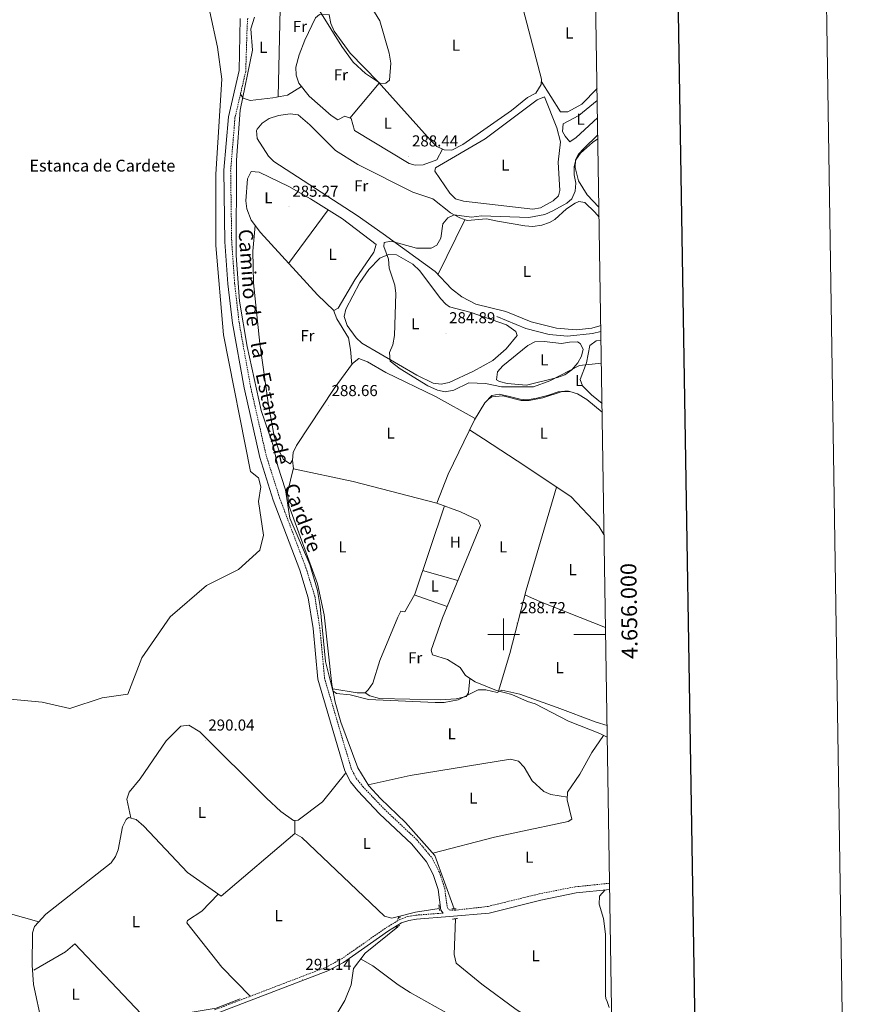
# Model space of a CAD drawing. Units: metres. Extents: x 607726 to 612227, y 4654837 to 4657877.
# Drawn here: x 611695 to 612227, y 4655766 to 4656388 of the extents above; entities that cross this region are included whole.
import ezdxf
from ezdxf.enums import TextEntityAlignment as Align

# ---------------------------------------------------------------- set-up
doc = ezdxf.new("R2010")
doc.units = ezdxf.units.M
doc.header["$MEASUREMENT"] = 0
doc.linetypes.add('TRAZOS', pattern=[0.75, 0.5, -0.25])
doc.linetypes.add('TRAZOSX2', pattern=[1.5, 1, -0.5])
for name, color, linetype, lineweight in [('Carátula', 7, 'Continuous', 5), ('Level 12', 142, 'Continuous', 0), ('Level 13', 5, 'Continuous', 0), ('Level 21', 19, 'Continuous', 0), ('Level 36', 19, 'Continuous', 40), ('Level 37', 92, 'Continuous', 0), ('Level 41', 19, 'Continuous', 0), ('Level 43', 142, 'Continuous', 0), ('Level 44', 1, 'Continuous', 0), ('Level 5', 36, 'Continuous', 0), ('Level 51', 142, 'Continuous', 0), ('Level 61', 19, 'Continuous', 0), ('Level 63', 7, 'Continuous', 0), ('Level 7', 1, 'Continuous', 0)]:
    doc.layers.add(name, color=color, linetype=linetype, lineweight=lineweight)
doc.styles.add('Arial', font='ARIAL.TTF', dxfattribs={"height": 0.2})

# ---------------------------------------------------------------- blocks, each defined once
blk = doc.blocks.new('5PATER')
at = {"layer": 'Carátula', "linetype": 'Continuous', "lineweight": 5}
h = blk.add_hatch(color=250, dxfattribs=at)
edge = h.paths.add_edge_path()
edge.add_ellipse((0, 0), major_axis=(-1.33, -1.34), ratio=0.999422, start_angle=0, end_angle=360)

msp = doc.modelspace()

# ---------------------------------------------------------------- linework, layer by layer
at = {"layer": 'Level 12', "color": 142, "linetype": 'Continuous', "lineweight": 0}
msp.add_polyline3d([(611814.6, 4656393.28, 289.52), (611819.35, 4656371.05, 290.63), (611822.1, 4656350.68, 290.97), (611818.29, 4656290.68, 290.49), (611818.38, 4656245.64, 289.92), (611823.23, 4656189.17, 290.07), (611840.2, 4656102.9, 290.09), (611845.28, 4656098.97, 290.09), (611846.67, 4656093.25, 290.07), (611845.27, 4656083.99, 290.07), (611848.42, 4656062.69, 290.07), (611846.17, 4656053.35, 290.04), (611832.61, 4656041.14, 290.04), (611812.5, 4656030.91, 289.35), (611789.57, 4656011.04, 289.31), (611771.72, 4655985.26, 289.08), (611762.75, 4655962.38, 289.52), (611746.68, 4655959.99, 289.92), (611726.18, 4655953.26, 289.81), (611708.81, 4655957.23, 289.81), (611683.9, 4655959.58, 289.77)], dxfattribs=at)
at = {"layer": 'Level 13', "color": 5, "linetype": 'Continuous', "lineweight": 0, "ltscale": 0.5}
for points in [[(612061.38, 4656191.44, 284.1), (612056.06, 4656190.09, 284.07), (612040.29, 4656188.51, 284.07), (612028.66, 4656189.52, 284.07), (612014.08, 4656193.18, 284.11), (611995.77, 4656200.81, 283.81)], [(611957.84, 4656082.96, 289.16), (611964.97, 4656101.15, 289.31), (611981.61, 4656135.59, 288.49), (611988.12, 4656146.3, 288.26), (611992.62, 4656151, 288.09), (611997.26, 4656151.69, 287.82), (612003.66, 4656150.4, 288.03), (612010.46, 4656148.6, 288.3), (612015.11, 4656148.13, 288.49), (612020.96, 4656149.2, 288.4), (612027.76, 4656151, 288.29), (612034.36, 4656153.2, 288.18), (612040.7, 4656153.98, 288.09)], [(611968.69, 4655826.67, 290.84), (611956.58, 4655860.31, 290.17), (611938.01, 4655881.23, 290.25), (611922.22, 4655896.32, 290.25), (611914.88, 4655904.49, 290.25), (611907.92, 4655915.67, 290.25), (611897.19, 4655944.55, 290.23), (611893.74, 4655957.31, 290.21), (611891.55, 4655968.32, 290.17), (611886.77, 4656012.33, 290.07), (611882.42, 4656031.91, 289.22), (611864.34, 4656081.44, 289.2), (611863.66, 4656089.63, 289.22)], [(612065.43, 4655935.08, 290.43), (612060.77, 4655937.42, 290.43), (612041.03, 4655945.18, 290.27), (612019.97, 4655956.14, 290.16), (612014.96, 4655957.61, 290.02), (612005.08, 4655962.13, 289.52), (611995.45, 4655964.51, 289.2), (611982.05, 4655970.01, 289.33), (611975.84, 4655974.11, 289.79), (611972.47, 4655979.21, 289.94), (611964.63, 4655984.18, 289.67), (611955.09, 4655987.17, 289.35), (611954.25, 4655990.02, 289.37), (611961.32, 4656010.49, 289.41), (611985.44, 4656068.77, 289.27), (611984, 4656072.21, 289.27), (611972.71, 4656077.42, 289.29), (611957.84, 4656082.96, 289.16)], [(611933.68, 4655821.83, 291), (611929.45, 4655820.73, 290.98), (611924.83, 4655822.01, 291), (611872.67, 4655871.8, 290.98), (611868.12, 4655874.24, 290.37), (611821.59, 4655834.78, 290.35)], [(611959.35, 4655826.88, 291.1), (611944.38, 4655824.61, 290.92), (611933.68, 4655821.83, 291)], [(611933.63, 4655820.74, 291), (611933.68, 4655821.83, 291)], [(612068.71, 4655728.09, 291.49), (612047.95, 4655742.85, 291.66), (612035.42, 4655747.03, 291.13), (612026.39, 4655751.37, 291.38), (612008, 4655763.13, 290.87), (611986.16, 4655779.13, 290.86), (611970.09, 4655792.49, 290.84), (611968.79, 4655797.82, 290.84), (611969.56, 4655820.44, 290.86)], [(611890.2, 4655752.97, 291.78), (611899.83, 4655768.83, 291.59), (611903.75, 4655778.63, 291.59), (611905.16, 4655789.04, 291.59), (611912.56, 4655798.74, 291.45), (611933.27, 4655815.27, 291), (611933.3, 4655815.68, 291)], [(611833.74, 4655769.81, 291.05), (611818.44, 4655763.99, 291.13), (611800.95, 4655760.98, 291.17), (611771.3, 4655760.31, 291.07), (611729.29, 4655804.61, 290.52), (611723.39, 4655799.65, 290.54), (611703.47, 4655787.88, 290.54)]]:
    msp.add_polyline3d(points, dxfattribs=at)
at = {"layer": 'Level 21', "color": 19, "linetype": 'Continuous', "lineweight": 0}
for points in [[(611833.7, 4656389.13, 291.15), (611833, 4656356.22, 290.97), (611826.24, 4656326.96, 290.98), (611823.46, 4656293.28, 291.06), (611824.11, 4656248.03, 290.73), (611825.98, 4656221.42, 290.9), (611828.83, 4656196.57, 291.06), (611836.11, 4656155.73, 290.9), (611846.07, 4656111.8, 290.98), (611854.61, 4656084.89, 290.85), (611871.25, 4656040.64, 291.04), (611876.68, 4656023.2, 291.06), (611879.78, 4656003.78, 291.06), (611882.77, 4655971.71, 291.19), (611899.82, 4655913.85, 291.34), (611903.4, 4655906.82, 291.16), (611907.95, 4655901.15, 291.1), (611921.71, 4655886.66, 291.42), (611942.1, 4655867.47, 291.53), (611951.3, 4655856.45, 291.46), (611955.49, 4655848.34, 291.57), (611958.65, 4655838.86, 291.72), (611960.44, 4655825.92, 291.73), (611961.91, 4655824, 291.4)], [(611818.19, 4655760.44, 291.89), (611889, 4655787.54, 291.72), (611898.92, 4655792.9, 291.68), (611927.3, 4655812.77, 291.68), (611935.62, 4655817.77, 291.68), (611940.14, 4655819.44, 291.64), (611944.91, 4655820.23, 291.54), (611965.76, 4655821.78, 291.69), (611990.89, 4655824.06, 291.49), (612023.37, 4655832.08, 291.55), (612045.68, 4655836.81, 291.26), (612066.95, 4655839, 291.06)]]:
    msp.add_polyline3d(points, dxfattribs=at)
at = {"layer": 'Level 21', "color": 19, "linetype": 'TRAZOSX2', "lineweight": 0}
for points in [[(611838.46, 4656389.18, 291.15), (611838.06, 4656383.29, 291.06), (611837.2, 4656355.67, 290.97), (611830.42, 4656326.31, 290.98), (611827.68, 4656293.14, 291.06), (611828.33, 4656248.21, 290.73), (611830.18, 4656221.81, 290.9), (611833, 4656197.18, 291.06), (611840.24, 4656156.56, 290.9), (611850.14, 4656112.91, 290.98), (611858.6, 4656086.27, 290.85), (611875.24, 4656042.01, 291.04), (611880.79, 4656024.16, 291.06), (611883.96, 4656004.31, 291.06), (611886.93, 4655972.51, 291.19), (611903.75, 4655915.41, 291.34), (611906.96, 4655909.12, 291.16), (611911.12, 4655903.92, 291.1), (611924.69, 4655889.65, 291.42), (611945.17, 4655870.37, 291.53), (611954.83, 4655858.8, 291.46), (611959.38, 4655849.98, 291.57), (611962.78, 4655839.82, 291.72), (611964.46, 4655827.6, 291.73), (611965.68, 4655826.01, 291.69), (611968.83, 4655825.8, 291.65), (611990.14, 4655828.21, 291.49), (612022.36, 4655836.17, 291.55)], [(612022.36, 4655836.17, 291.55), (612045.08, 4655840.61, 291.26), (612066.89, 4655842.86, 291.05)], [(611817.42, 4655762.82, 291.89), (611887.96, 4655789.82, 291.72), (611897.6, 4655795.03, 291.68), (611925.93, 4655814.87, 291.68), (611934.54, 4655820.03, 291.68), (611939.5, 4655821.86, 291.64), (611944.61, 4655822.71, 291.54), (611961.91, 4655824, 291.4)]]:
    msp.add_polyline3d(points, dxfattribs=at)
at = {"layer": 'Level 21', "color": 1, "linetype": 'TRAZOS', "lineweight": 0}
for points in [[(611959.45, 4655825.76, 291.3), (611959.15, 4655829.14, 291.4)], [(611967.33, 4655826.67, 291.5), (611970.01, 4655826.67, 291.47)], [(611932.77, 4655820.15, 291.3), (611934.96, 4655821.64, 291.3)], [(611970.9, 4655820.61, 291.39), (611967.71, 4655820.19, 291.39)], [(611931.98, 4655815.13, 291.47), (611934.55, 4655816.21, 291.45)]]:
    msp.add_polyline3d(points, dxfattribs=at)
at = {"layer": 'Level 36', "color": 92, "linetype": 'Continuous', "lineweight": 0}
for points in [[(611858.96, 4656395.35, 290.21), (611857.77, 4656339.57, 289.32)], [(612011.27, 4656398.91, 290.09), (612023.8, 4656350.84, 290.07), (612023.58, 4656347.34, 290.07), (612020.25, 4656341.98, 290.07), (612015.08, 4656339.07, 290.07), (612004.97, 4656330.89, 290.07), (611974.23, 4656309.43, 290.07), (611967.28, 4656305.84, 290.07), (611962.37, 4656306.14, 290.07), (611957.79, 4656308.18, 290.08), (611953.92, 4656312.12, 290.11), (611920.88, 4656348.96, 290.21), (611903.05, 4656367.19, 290.3), (611893.1, 4656381.01, 290.28), (611890.89, 4656385.83, 290.3), (611889.95, 4656391.28, 289.98)], [(611961.43, 4656306.55, 290.07), (611957.9, 4656299.82, 289.12), (611949.16, 4656296.56, 289.27), (611944.24, 4656296.42, 289.18), (611940.4, 4656297.57, 288.95), (611905.89, 4656318.26, 289.06), (611903.73, 4656325.91, 289.14), (611899.67, 4656327.44, 289.18), (611895.26, 4656325.15, 289.14), (611891.08, 4656327.77, 289.2), (611877.17, 4656339.94, 289.32), (611870.62, 4656348.25, 289.31), (611869.05, 4656353.17, 289.31), (611868.84, 4656358.26, 289.33), (611870.83, 4656366.12, 289.41), (611874.52, 4656375.35, 289.6), (611881.15, 4656389.53, 289.74), (611883.86, 4656391.5, 289.77), (611890.02, 4656391.46, 289.98)], [(611833.85, 4656341.19, 290.97), (611835.48, 4656338.67, 290.95), (611840.01, 4656337.24, 290.73), (611854.36, 4656338.96, 289.43), (611863.58, 4656340.61, 289.13), (611872.36, 4656346.04, 289.31)], [(611902.97, 4656326.19, 289.15), (611921.48, 4656348.29, 290.21)], [(612058.95, 4656344.77, 289.16), (612049.33, 4656334.85, 289.25), (612040.56, 4656330.19, 289.22), (612035.96, 4656330.2, 289.25), (612023.71, 4656349.37, 290.07)], [(611957.05, 4656294.69, 288.72), (611988.43, 4656313.13, 289.12), (612021.15, 4656337.71, 289.41), (612025.73, 4656339.49, 289.33), (612033.57, 4656319.9, 288.7), (612035.96, 4656311.13, 288.7), (612034.42, 4656298.31, 288.7), (612035.37, 4656280.45, 288.36), (612034.68, 4656276.96, 288.21), (612031.25, 4656273.88, 288.11), (612023.24, 4656269.48, 287.9), (612018.52, 4656268.71, 287.79), (611974.56, 4656273.6, 288.35), (611969.64, 4656275.23, 288.82), (611966.01, 4656278.65, 289.14), (611956.66, 4656292.6, 288.75), (611957.05, 4656294.69, 288.72)], [(612059.07, 4656337.23, 287.43), (612047.5, 4656327.78, 287.77), (612037.66, 4656322.57, 288.49), (612037.24, 4656317.75, 288.08), (612038.74, 4656314.79, 287.82), (612041.88, 4656311.23, 287.5), (612045.72, 4656313.96, 287.48), (612059.24, 4656326.21, 287.46)], [(612060.24, 4656263.47, 284.49), (612057.46, 4656266.72, 284.49), (612051.34, 4656272.87, 284.49), (612047.56, 4656273.43, 284.23), (612045.21, 4656272.49, 284.23), (612039.66, 4656268.92, 284.23), (612032.33, 4656262.17, 284.23), (612028.86, 4656260.11, 284.33), (612024.15, 4656258.45, 284.49), (612018.33, 4656257.7, 284.33), (612013.35, 4656258.01, 284.23), (611996.12, 4656260.99, 284.49), (611989.14, 4656262.49, 284.47), (611976.98, 4656261.38, 285.25), (611972.29, 4656263.08, 285.46), (611966.51, 4656266.41, 285.63), (611955.28, 4656275.15, 285.71), (611942.61, 4656279.4, 285.73), (611907.87, 4656296.91, 285.81), (611893.87, 4656305.61, 285.82), (611877.65, 4656321.89, 286.07), (611870.23, 4656328.13, 286.01), (611865.28, 4656328.91, 285.99), (611857.79, 4656327.81, 285.95), (611852, 4656325.87, 285.88), (611847.58, 4656322.99, 285.72), (611844.43, 4656319.16, 285.55), (611843.99, 4656318.23, 285.54), (611844.32, 4656313.29, 285.65), (611851.47, 4656302.14, 285.74), (611855.03, 4656298.72, 285.77), (611907.55, 4656264.57, 286.22), (611923.93, 4656253.1, 286.26), (611956.7, 4656229.15, 285.63), (611967.04, 4656218.32, 285.33), (611973.58, 4656213.16, 285.27), (611982.5, 4656208.53, 285.4), (612001.37, 4656203.9, 284.49), (612017.34, 4656197.46, 285.05), (612033.29, 4656193.37, 285.02), (612045.83, 4656192.35, 285.03), (612055.73, 4656193.52, 285.21), (612060.67, 4656194.9, 285.28), (612061.32, 4656195.23, 285.29)], [(612059.42, 4656315.49, 284.65), (612050.7, 4656307.04, 284.49), (612047.27, 4656303.31, 284.32), (612045.35, 4656299.84, 284.22), (612045.13, 4656294.86, 284.22), (612047.22, 4656286.55, 284.22), (612052.69, 4656277.72, 284.22), (612060.14, 4656269.85, 284.22)], [(611892.86, 4656204.59, 285.06), (611882.47, 4656214.49, 285.17), (611846.55, 4656253.79, 286.55), (611840.61, 4656261.77, 286.71), (611837.8, 4656268.85, 286.8), (611837.32, 4656273.87, 286.85), (611838.28, 4656287.76, 286.79), (611840.72, 4656292.37, 286.72), (611845.73, 4656292, 286.65), (611864.4, 4656283.03, 286.68), (611878.02, 4656275.23, 286.62), (611898.21, 4656262.42, 286.36), (611919.55, 4656246.29, 285.33), (611918.09, 4656241.51, 285.63), (611906.15, 4656223.95, 285.82), (611895.48, 4656206.03, 285.38), (611892.86, 4656204.59, 285.06)], [(611864.26, 4656234.41, 285.87), (611889.24, 4656268.12, 286.47)], [(611958.54, 4656227.22, 285.58), (611975.47, 4656261.93, 285.32)], [(611866.77, 4656110.11, 289.22), (611865.18, 4656107.84, 289.22), (611861.08, 4656110.61, 288.82), (611858.4, 4656115.79, 288.75), (611855.12, 4656125.17, 288.68), (611851.43, 4656146.28, 288.62), (611846.16, 4656183.77, 288.51), (611842.14, 4656222, 288.11), (611841.73, 4656242.01, 287.38), (611843.2, 4656258.29, 286.64)], [(611910.58, 4656183.97, 285.35), (611906.96, 4656187.3, 285.45), (611901.27, 4656195.13, 285.58), (611899.27, 4656200.8, 285.63), (611900.31, 4656205.54, 285.72), (611909.18, 4656222.35, 285.88), (611914.83, 4656230.5, 285.9), (611921.94, 4656237.64, 285.89), (611927.34, 4656240.06, 285.88), (611932.33, 4656239.74, 285.88), (611942.65, 4656233.94, 285.87), (611947.2, 4656229.78, 285.86), (611960.08, 4656212.18, 285.87), (611963.51, 4656208.53, 285.86), (611965.84, 4656207, 285.86), (611979.5, 4656203.42, 285.92), (612001.84, 4656195.56, 285.84), (612007.7, 4656191.35, 285.78), (612008.59, 4656188.9, 285.71), (612001.58, 4656180.36, 285.3), (611993.12, 4656173.04, 285.23), (611981, 4656166.2, 285.23), (611965.58, 4656159.13, 285.38), (611960.61, 4656158.04, 285.57), (611955.5, 4656158.75, 285.78), (611945.14, 4656163.69, 285.71), (611910.58, 4656183.97, 285.35)], [(611892.59, 4656204.85, 285.06), (611894.71, 4656199.38, 285.08), (611902.14, 4656187.28, 285.9), (611903.24, 4656180.02, 286.39), (611904.2, 4656170.58, 288.98)], [(611995.46, 4656160.91, 285.61), (611996.02, 4656165.9, 285.65), (611999.56, 4656169.61, 285.69), (612015.18, 4656182.6, 285.8), (612019.59, 4656184.79, 285.78), (612025.66, 4656184.94, 285.78), (612036.59, 4656183.8, 285.8), (612041.59, 4656184.72, 285.77), (612046.59, 4656184.77, 285.72), (612048.33, 4656183.71, 285.71), (612050.19, 4656180.27, 285.71), (612049.19, 4656175.87, 285.67), (612046.75, 4656171.48, 285.6), (612043.02, 4656167.17, 285.56), (612038.59, 4656163.99, 285.59), (612034.06, 4656162.33, 285.64), (612014.51, 4656157.43, 285.67), (612002.28, 4656158.49, 285.63), (611997.45, 4656159.77, 285.61), (611995.46, 4656160.91, 285.61)], [(612062.1, 4656145.87, 286.51), (612055.37, 4656151.35, 286.6), (612049.73, 4656156.98, 286.57), (612048.4, 4656161.05, 286.31), (612052.39, 4656171.47, 286.04), (612054.5, 4656182.6, 286.31), (612058.3, 4656185.41, 286.14), (612061.46, 4656185.94, 286.03)], [(611957.84, 4656082.96, 289.16), (611905.02, 4656096.56, 288.67), (611867.44, 4656104.63, 288.95), (611866.77, 4656110.05, 289.22), (611867.2, 4656114.83, 289.35), (611869.26, 4656119.36, 289.28), (611892.92, 4656155.26, 289.01), (611904.62, 4656171.15, 288.97), (611908.5, 4656174.2, 288.96), (611914.15, 4656172.22, 288.94), (611925.58, 4656165.55, 288.91), (611957.07, 4656150.26, 289.46), (611982.09, 4656136.39, 288.47)], [(612062.18, 4656140.48, 288.65), (612052.6, 4656148.37, 288.55), (612046.58, 4656152.02, 288.42), (612041.75, 4656153.38, 288.43), (612036.9, 4656153.45, 288.16), (612024.83, 4656149.53, 288.33), (612016.09, 4656147.79, 288.35), (612011.02, 4656147.86, 288.21), (611999.57, 4656150.62, 288.16), (611992.52, 4656150.16, 288.09), (611990.37, 4656148.65, 288.17)], [(612063.41, 4656062.9, 289.53), (612063.24, 4656063.05, 289.53), (612060, 4656068.36, 289.53), (612042.54, 4656086.88, 289.2), (612014.05, 4656106.05, 288.74), (611987.26, 4656123.51, 289.23), (611978.55, 4656129.27, 288.64)], [(611863.66, 4656089.63, 289.22), (611867.36, 4656105.21, 288.98)], [(611996.81, 4655964.17, 289.25), (612004, 4655987.88, 289.34), (612014.24, 4656028.05, 290.02), (612033.45, 4656092.99, 289.05)], [(611962.59, 4656081.19, 289.2), (611943.85, 4656025.54, 289.56), (611937.69, 4656014.32, 290.21), (611935.08, 4656014.78, 290.19), (611933.2, 4656010.98, 290.21), (611921.94, 4655983.53, 290.21), (611917.35, 4655969.17, 290.25), (611914.54, 4655964.94, 290.27), (611912.56, 4655963.13, 290.28), (611907.62, 4655963.05, 290.27), (611892.09, 4655965.61, 290.18)], [(611948.87, 4656040.46, 289.46), (611971.12, 4656034.16, 289.35)], [(611964.26, 4656017.6, 289.4), (611943.52, 4656024.95, 289.59)], [(612064.34, 4656004.33, 289.59), (612023.28, 4656020.53, 289.44), (612013.46, 4656025.01, 289.97)], [(611912.68, 4655963.24, 290.27), (611915.52, 4655961.31, 290.46), (611921.74, 4655959.46, 290.46), (611960, 4655958.73, 290.45), (611969.99, 4655959.35, 290.37), (611976.3, 4655960.73, 290.25), (611977.8, 4655963.11, 290.07), (611978.74, 4655972.19, 289.58)], [(611900.47, 4655912.57, 291.3), (611885.56, 4655894.2, 291.48), (611870.21, 4655882.66, 291.53), (611867.3, 4655882.6, 291.47), (611859.36, 4655888.18, 291.13), (611850.3, 4655896.56, 290.79), (611808.31, 4655938.54, 291.11), (611801.26, 4655942.8, 291.11), (611796.33, 4655942.17, 291.09), (611786.98, 4655932.74, 291.08), (611770.52, 4655908.82, 291.09), (611763.68, 4655900.44, 290.97), (611762.07, 4655895.97, 290.96), (611764.65, 4655884.09, 291.18)], [(612063.06, 4655936.27, 290.43), (612055.67, 4655925.48, 291.1), (612048.17, 4655911.67, 290.69), (612040.34, 4655900.33, 290.69), (612040.16, 4655895.47, 290.69), (612043.08, 4655883.31, 290.96), (612040.7, 4655881.91, 290.96), (612008.93, 4655875.07, 290.69), (611994.25, 4655871.97, 290.64), (611955.21, 4655861.85, 290.18)], [(612040.22, 4655897.18, 290.69), (612029.76, 4655898.85, 290.82), (612025.27, 4655900.78, 290.87), (612018.03, 4655907.65, 290.86), (612012.97, 4655916.22, 290.7), (612009.4, 4655919.91, 290.63), (612004.36, 4655921.2, 290.6), (611940.96, 4655911.01, 290.51), (611914.48, 4655905.13, 290.25)], [(611712.99, 4655741.26, 291.64), (611708.39, 4655754.46, 291.67), (611703.23, 4655778.89, 291.51), (611702.3, 4655791.21, 291.51), (611702.5, 4655811.49, 291.59), (611703.93, 4655815.52, 291.61), (611711, 4655823.35, 291.55), (611752.24, 4655855.7, 291.3), (611755.06, 4655859.82, 291.3), (611756.62, 4655863.9, 291.3), (611759.35, 4655878.44, 291.24), (611761.74, 4655883.04, 291.24), (611763.28, 4655884.45, 291.24), (611768.08, 4655883.19, 291.05), (611772.94, 4655878.89, 291.03), (611800.42, 4655849.64, 291.12), (611821.59, 4655834.78, 291.19)], [(611868.14, 4655882.62, 291.48), (611868.12, 4655874.23, 290.37)], [(611819.78, 4655836.05, 291.19), (611809.57, 4655825.25, 291.32), (611800.4, 4655819.3, 291.35), (611799.97, 4655817.82, 291.36), (611822.15, 4655789.95, 291.45), (611839.96, 4655771.45, 291.83)], [(612064.15, 4655838.71, 291.09), (612060.61, 4655834.61, 291.35), (612060.25, 4655829.64, 291.35), (612063.04, 4655820.56, 291.35), (612064.29, 4655810.62, 291.51), (612064.33, 4655772.02, 291.13), (612064.53, 4655770.17, 291.09), (612065.3, 4655768.24, 291.09), (612066.56, 4655764.41, 291.93)], [(611706.55, 4655818.42, 291.59), (611687.22, 4655824.06, 291.86), (611677.39, 4655825.37, 291.91), (611634.43, 4655824.4, 291.74), (611614.07, 4655827.36, 292.16), (611609.33, 4655826.49, 291.98), (611599.31, 4655821.61, 291.04)], [(612069.29, 4655691.37, 291.67), (612062.19, 4655696.12, 291.34), (612016.16, 4655727.54, 291.72), (611993.53, 4655744.46, 291.87), (611941.08, 4655773.83, 291.86), (611933.47, 4655778.64, 291.87), (611917.48, 4655790.68, 292.02), (611909.74, 4655795.05, 291.5)]]:
    msp.add_polyline3d(points, dxfattribs=at)
at = {"layer": 'Level 5', "color": 36, "linetype": 'Continuous', "lineweight": 0}
for points in [[(611913.52, 4656401.56, 290.01), (611921.82, 4656387.64, 290.01), (611927.68, 4656367.12, 290.01), (611928.69, 4656360.79, 290.01), (611928.01, 4656350.16, 290.01), (611925.7, 4656348.23, 290.01), (611922.2, 4656347.95, 290.01), (611912.7, 4656354.23, 290.01), (611905.09, 4656361.57, 290.01), (611897.88, 4656371.45, 290.01), (611884.06, 4656393.78, 290.01)], [(611842.8, 4656389.83, 290.01), (611840.42, 4656382.62, 290.01), (611841.42, 4656369.01, 290.01), (611833.74, 4656331.11, 290.01), (611831.44, 4656299.49, 290.01), (611831.21, 4656239.46, 290.01), (611833.27, 4656210.6, 290.01), (611838.02, 4656181.91, 290.01), (611846.97, 4656141.48, 290.01), (611854.51, 4656119.28, 290.01), (611857.43, 4656106.29, 290.01), (611862.26, 4656091.28, 290.01), (611865.03, 4656073.55, 290.01), (611877.56, 4656044.24, 290.01), (611882.52, 4656027.81, 290.01), (611884.25, 4656017.59, 290.01), (611887.6, 4655983, 290.01), (611892.23, 4655964.31, 290.01), (611894.57, 4655962.78, 290.01), (611903.17, 4655961.91, 290.01), (611914.77, 4655958.92, 290.01), (611956.68, 4655956.93, 290.01), (611962.41, 4655957.1, 290.01), (611971.33, 4655958.75, 290.01), (611983.93, 4655964.95, 290.01), (611988.73, 4655964.95, 290.01), (611995.93, 4655963.35, 290.01), (611998.93, 4655964.75, 290.01), (612010.13, 4655962.35, 290.01), (612033.84, 4655953.96, 290.01), (612058.36, 4655944.65, 290.01), (612065.31, 4655942.58, 290.01)], [(612059.45, 4656313.09, 285.01), (612056.11, 4656310.67, 285.01), (612048.54, 4656304, 285.01), (612045.58, 4656299.77, 285.01), (612044.58, 4656295.37, 285.01), (612044.6, 4656290.25, 285.01), (612045.58, 4656285.01, 285.01), (612045.13, 4656280.03, 285.01), (612043.12, 4656275.05, 285.01), (612039.9, 4656272.33, 285.01), (612031.05, 4656267.47, 285.01), (612025.98, 4656265.31, 285.01), (612015.92, 4656263.26, 285.01), (611985.96, 4656264.44, 285.01), (611979.61, 4656263.66, 285.01), (611968.8, 4656264.98, 285.01), (611964.79, 4656263.16, 285.01), (611961.66, 4656259.41, 285.01), (611960.26, 4656250.23, 285.01), (611957.74, 4656245.93, 285.01), (611954.22, 4656243.9, 285.01), (611945.04, 4656243.95, 285.01), (611928.97, 4656248.38, 285.01), (611924.56, 4656247.63, 285.01), (611924.36, 4656245.12, 285.01), (611927.32, 4656237.11, 285.01), (611927.71, 4656231.45, 285.01), (611931.34, 4656220.53, 285.01), (611931.94, 4656215.28, 285.01), (611931.03, 4656188.91, 285.01), (611930, 4656182.95, 285.01), (611927.88, 4656178.05, 285.01), (611928.3, 4656172.6, 285.01), (611934.64, 4656167.69, 285.01), (611952.22, 4656157.02, 285.01), (611958.25, 4656154.29, 285.01), (611963.19, 4656153.35, 285.01), (611968.46, 4656154.35, 285.01), (611978.13, 4656158.84, 285.01), (611988.54, 4656158.47, 285.01), (611998.62, 4656156.32, 285.01), (612018.9, 4656156.35, 285.01), (612029.08, 4656160.11, 285.01), (612047.94, 4656169.97, 285.01), (612061.7, 4656171.39, 285.01)]]:
    msp.add_polyline3d(points, dxfattribs=at)
at = {"layer": 'Level 51', "color": 142, "linetype": 'Continuous', "lineweight": 0}
msp.add_polyline3d([(611814.6, 4656393.28, 290.17), (611819.35, 4656371.05, 290.17), (611822.1, 4656350.68, 290.17), (611818.29, 4656290.68, 290.17), (611818.38, 4656245.64, 290.17), (611823.23, 4656189.17, 290.17), (611840.2, 4656102.9, 290.17), (611845.28, 4656098.97, 290.17), (611846.67, 4656093.25, 290.17), (611845.27, 4656083.99, 290.17), (611848.42, 4656062.69, 290.17), (611846.17, 4656053.35, 290.17), (611832.61, 4656041.14, 290.17), (611812.5, 4656030.91, 290.17), (611789.57, 4656011.04, 290.17), (611771.72, 4655985.26, 290.17), (611762.75, 4655962.38, 290.17), (611746.68, 4655959.99, 290.17), (611726.18, 4655953.26, 290.17), (611708.81, 4655957.23, 290.17), (611683.9, 4655959.58, 290.17)], dxfattribs=at)
at = {"layer": 'Level 61', "color": 19, "linetype": 'Continuous', "lineweight": 0}
msp.add_polyline3d([(608626.9, 4655244.85, 0.01), (608591.46, 4657557.91, 0.01), (612038.9, 4657611.73, 0.01), (612075.5, 4655298.68, 0.01), (608626.9, 4655244.85, 0.01)], close=True, dxfattribs=at)
at = {"layer": 'Level 63', "linetype": 'Continuous', "lineweight": 0}
msp.add_polyline3d([(607772.62, 4654837.42, -0.24), (607726.34, 4657807.02, -0.24), (612180.76, 4657876.54, -0.24), (612227.02, 4654906.95, -0.24), (607772.62, 4654837.42, -0.24)], close=True, dxfattribs=at)
at = {"layer": 'Level 63', "linetype": 'Continuous', "lineweight": 30}
msp.add_polyline3d([(608535, 4657607.1, -0.24), (608574.67, 4655192.47, -0.24), (612129.14, 4655250.96, -0.24), (612089.53, 4657662.57, -0.24), (608535, 4657607.1, -0.24)], dxfattribs=at)
at = {"layer": 'Level 63', "linetype": 'Continuous', "lineweight": 0}
for points in [[(612000, 4655990.01, 0.01), (612000, 4656010.01, 0.01)], [(611990, 4656000.01, 0.01), (612010, 4656000.01, 0.01)], [(612064.4, 4656000.01, 0.01), (612044.4, 4656000.01, 0.01)]]:
    msp.add_polyline3d(points, dxfattribs=at)

# ---------------------------------------------------------------- block references
at = {"layer": 'Level 7', "color": 19, "linetype": 'Continuous', "lineweight": 0, "xscale": 0.09999983015004542, "yscale": 0.09999983015004542}
for p in [(611940.15, 4656302.07, 288.45), (611864.54, 4656270.28, 285.28), (611963.61, 4656190.36, 284.9), (611889.39, 4656144.37, 288.66), (612008.06, 4656007.25, 288.73), (611811.59, 4655933.11, 290.05), (611872.9, 4655781.97, 291.14)]:
    msp.add_blockref('5PATER', p, dxfattribs=at)

# ---------------------------------------------------------------- texts
at = {"layer": 'Level 37', "color": 92, "linetype": 'Continuous', "lineweight": 0, "style": 'Arial'}
for s, p in [('Fr', (611871.42, 4656384.03, 289.78)), ('L', (612041.45, 4656379.89, 289.31)), ('L', (611848.26, 4656370.86, 289.87)), ('L', (611969.9, 4656372.19, 290.07)), ('Fr', (611897.25, 4656353.47, 289.74)), ('L', (612048.57, 4656325.4, 287.72)), ('L', (611926.85, 4656322.94, 289.24)), ('L', (612001.05, 4656296.49, 288.62)), ('Fr', (611910.06, 4656283.36, 285.98)), ('L', (611851.48, 4656275.86, 286.51)), ('L', (611892.05, 4656240.08, 286.02)), ('L', (612014.65, 4656229.33, 284.36)), ('L', (611944.15, 4656196.21, 285.27)), ('Fr', (611876.16, 4656188.71, 286.46)), ('L', (612025.65, 4656173.42, 285.43)), ('L', (612047.65, 4656160.4, 286.5)), ('L', (611928.68, 4656127.21, 288.6)), ('L', (612025.34, 4656127.15, 288.57)), ('H', (611969.51, 4656058.32, 289.3)), ('L', (611898.26, 4656055.33, 289.1)), ('L', (611999.67, 4656055.3, 289.59)), ('L', (612043.5, 4656040.94, 288.66)), ('L', (611956.53, 4656030.61, 289.44)), ('Fr', (611944.14, 4655985.24, 290.3)), ('L', (612035.28, 4655979.04, 289.68)), ('L', (611967.21, 4655937.31, 290.23)), ('L', (611980.85, 4655896.65, 290.59)), ('L', (611809.6, 4655887.58, 290.91)), ('L', (611913.6, 4655868.04, 291.07)), ('L', (612016.14, 4655859.27, 291.04)), ('L', (611857.9, 4655822.39, 290.98)), ('L', (611767.84, 4655818.62, 291)), ('L', (612020.22, 4655797.1, 290.4)), ('L', (611729.83, 4655772.77, 291.56))]:
    msp.add_text(s, height=7, dxfattribs=at).set_placement(p, align=Align.MIDDLE_CENTER)
at = {"layer": 'Level 41', "color": 19, "linetype": 'Continuous', "lineweight": 0, "style": 'Arial'}
for s, p in [('288.44', (611942.13, 4656306.07, 288.45)), ('285.27', (611866.59, 4656274.28, 285.28)), ('284.89', (611965.59, 4656194.36, 284.9)), ('288.66', (611891.37, 4656148.37, 288.66)), ('288.72', (612010.12, 4656011.25, 288.73)), ('290.04', (611813.58, 4655937.11, 290.05)), ('291.14', (611874.89, 4655785.97, 291.14))]:
    msp.add_text(s, height=7, dxfattribs=at).set_placement(p, align=Align.BOTTOM_LEFT)
at = {"layer": 'Level 43', "color": 5, "linetype": 'Continuous', "lineweight": 0, "style": 'Arial'}
msp.add_text('Estanca de Cardete', height=7.5, dxfattribs=at).set_placement((611700.7, 4656290.02, 290.55), align=Align.BOTTOM_LEFT)
at = {"layer": 'Level 44', "color": 19, "linetype": 'Continuous', "lineweight": 0, "style": 'Arial'}
for s, rotation, p in [('Camino', -85.9895, (611831.37, 4656233.38, 290.1)), ('de', -83.44976, (611834.59, 4656200.94, 290.08)), ('la', -79.90008, (611838.37, 4656178.51, 290.13)), ('Estanca', -77.2245, (611845.61, 4656141.93, 290.35)), ('de', -77.2245, (611852.17, 4656112.98, 290.64)), ('Cardete', -69.38837, (611866.43, 4656071.13, 290.19))]:
    msp.add_text(s, height=9, rotation=rotation, dxfattribs=at).set_placement(p, align=Align.BOTTOM_CENTER)
at = {"layer": 'Level 63', "linetype": 'Continuous', "lineweight": 0, "style": 'Arial'}
msp.add_text('4.656.000', height=10, rotation=90.90648, dxfattribs=at).set_placement((612074.17, 4656014.72, 0.01), align=Align.TOP_CENTER)

doc.saveas('drawing.dxf')
